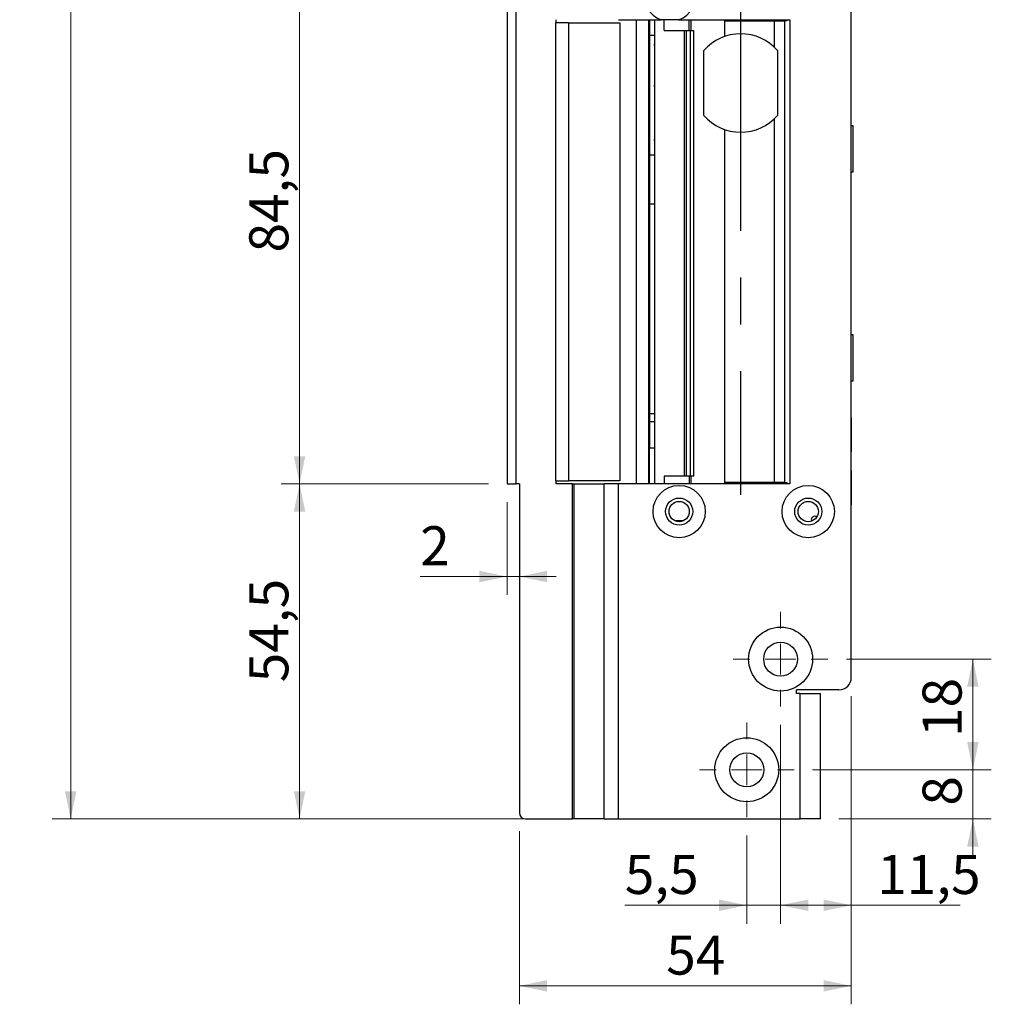
# Model space of a CAD drawing. Units: millimetres. Extents: x 0 to 210, y 0 to 297.
# Drawn here: x 60 to 113, y 132 to 186 of the extents above; entities that cross this region are included whole.
import ezdxf

# ---------------------------------------------------------------- set-up
doc = ezdxf.new("R2010")
doc.units = ezdxf.units.MM
doc.linetypes.add('CENTERX2', pattern=[20.32, 12.7, -2.54, 2.54, -2.54])
doc.styles.add('SLDTEXTSTYLE1', font='TXT', dxfattribs={"width": 0.605})
doc.dimstyles.new('SLDDIMSTYLE1', dxfattribs={"dimtxt": 2.054655, "dimasz": 1.5, "dimexe": 0, "dimexo": 0.0625, "dimgap": 0.513664, "dimtad": 1, "dimdec": 1, "dimlfac": 3, "dimrnd": 1e-09, "dimzin": 12, "dimdsep": 46, "dimtxsty": 'SLDTEXTSTYLE1', "dimsah": 1, "dimcen": 0.09, "dimadec": 0, "dimazin": 3, "dimtfac": 1, "dimtdec": 1, "dimtofl": 0, "dimtmove": 0, "dimatfit": 3, "dimfxl": 0, "dimfrac": 2, "dimtolj": 1, "dimtzin": 12, "dimarcsym": 0})
doc.dimstyles.new('SLDDIMSTYLE2', dxfattribs={"dimtxt": 2.054655, "dimasz": 1.5, "dimexe": 0, "dimexo": 0.0625, "dimgap": 0.513664, "dimtad": 1, "dimdec": 1, "dimlfac": 3, "dimrnd": 1e-09, "dimzin": 12, "dimdsep": 46, "dimtxsty": 'SLDTEXTSTYLE1', "dimsah": 1, "dimcen": 0.09, "dimadec": 0, "dimazin": 3, "dimtfac": 1, "dimtdec": 1, "dimtmove": 0, "dimatfit": 0, "dimfxl": 0, "dimfrac": 2, "dimtolj": 1, "dimtzin": 12, "dimarcsym": 0})

# ---------------------------------------------------------------- blocks, each defined once
blk = doc.blocks.new('_D_2')
at = {"color": 7, "linetype": 'Continuous', "lineweight": 18}
for p, q in [((85.765, 188.872), (74.179, 188.872)), ((75.179, 160.705), (75.179, 188.872)), ((85.431, 160.705), (74.179, 160.705))]:
    blk.add_line(p, q, dxfattribs=at)
for points in [[(75.179, 188.872), (74.869, 187.372), (75.489, 187.372)], [(75.179, 160.705), (75.489, 162.205), (74.869, 162.205)]]:
    blk.add_solid(points, dxfattribs=at)
at = {"color": 7, "linetype": 'Continuous', "lineweight": 18, "insert": (72.451, 173.249), "char_height": 2.1167, "attachment_point": 1, "rotation": 90, "style": 'SLDTEXTSTYLE1'}
blk.add_mtext('84,5', dxfattribs=at)
blk = doc.blocks.new('_D_5')
at = {"color": 7, "linetype": 'Continuous', "lineweight": 18}
for p, q in [((85.431, 160.705), (74.179, 160.705)), ((75.179, 142.539), (75.179, 160.705)), ((86.431, 142.539), (74.179, 142.539))]:
    blk.add_line(p, q, dxfattribs=at)
for points in [[(75.179, 160.705), (74.869, 159.205), (75.489, 159.205)], [(75.179, 142.539), (75.489, 144.039), (74.869, 144.039)]]:
    blk.add_solid(points, dxfattribs=at)
at = {"color": 7, "linetype": 'Continuous', "lineweight": 18, "insert": (72.451, 149.948), "char_height": 2.1167, "attachment_point": 1, "rotation": 90, "style": 'SLDTEXTSTYLE1'}
blk.add_mtext('54,5', dxfattribs=at)
blk = doc.blocks.new('_D_6')
at = {"color": 7, "linetype": 'Continuous', "lineweight": 18}
for p, q in [((86.431, 159.705), (86.431, 154.681)), ((86.431, 155.681), (81.721, 155.681)), ((87.098, 155.681), (86.431, 155.681)), ((87.098, 155.681), (89.098, 155.681))]:
    blk.add_line(p, q, dxfattribs=at)
for points in [[(86.431, 155.681), (84.931, 155.991), (84.931, 155.371)], [(87.098, 155.681), (88.598, 155.371), (88.598, 155.991)]]:
    blk.add_solid(points, dxfattribs=at)
at = {"color": 7, "linetype": 'Continuous', "lineweight": 18, "insert": (81.721, 158.409), "char_height": 2.117, "attachment_point": 1, "style": 'SLDTEXTSTYLE1'}
blk.add_mtext('2', dxfattribs=at)
blk = doc.blocks.new('_D_7')
at = {"color": 7, "linetype": 'Continuous', "lineweight": 18}
for p, q in [((90.696, 249.205), (61.765, 249.205)), ((62.765, 142.539), (62.765, 249.205)), ((90.696, 142.539), (61.765, 142.539))]:
    blk.add_line(p, q, dxfattribs=at)
for points in [[(62.765, 249.205), (62.455, 247.705), (63.075, 247.705)], [(62.765, 142.539), (63.075, 144.039), (62.455, 144.039)]]:
    blk.add_solid(points, dxfattribs=at)
at = {"color": 7, "linetype": 'Continuous', "lineweight": 18, "insert": (60.036, 193.775), "char_height": 2.1167, "attachment_point": 1, "rotation": 90, "style": 'SLDTEXTSTYLE1'}
blk.add_mtext('320', dxfattribs=at)
blk = doc.blocks.new('_D_8')
at = {"color": 7, "linetype": 'Continuous', "lineweight": 18}
for p, q in [((105.099, 149.205), (105.099, 132.49)), ((87.098, 141.872), (87.098, 132.49)), ((87.098, 133.49), (105.099, 133.49))]:
    blk.add_line(p, q, dxfattribs=at)
for points in [[(87.098, 133.49), (88.598, 133.18), (88.598, 133.8)], [(105.099, 133.49), (103.599, 133.8), (103.599, 133.18)]]:
    blk.add_solid(points, dxfattribs=at)
at = {"color": 7, "linetype": 'Continuous', "lineweight": 18, "insert": (95.063, 136.218), "char_height": 2.1167, "attachment_point": 1, "style": 'SLDTEXTSTYLE1'}
blk.add_mtext('54', dxfattribs=at)
blk = doc.blocks.new('_D_9')
at = {"color": 7, "linetype": 'Continuous', "lineweight": 18}
for p, q in [((111.694, 145.205), (111.694, 147.205)), ((102.999, 145.205), (112.694, 145.205)), ((111.694, 142.539), (111.694, 145.205)), ((104.432, 142.539), (112.694, 142.539)), ((111.694, 142.539), (111.694, 140.539))]:
    blk.add_line(p, q, dxfattribs=at)
for points in [[(111.694, 145.205), (112.004, 146.705), (111.384, 146.705)], [(111.694, 142.539), (111.384, 141.039), (112.004, 141.039)]]:
    blk.add_solid(points, dxfattribs=at)
at = {"color": 7, "linetype": 'Continuous', "lineweight": 18, "insert": (108.966, 143.261), "char_height": 2.117, "attachment_point": 1, "rotation": 90, "style": 'SLDTEXTSTYLE1'}
blk.add_mtext('8', dxfattribs=at)
blk = doc.blocks.new('_D_10')
at = {"color": 7, "linetype": 'Continuous', "lineweight": 18}
for p, q in [((104.832, 151.205), (112.694, 151.205)), ((111.694, 151.205), (111.694, 145.205)), ((102.999, 145.205), (112.694, 145.205))]:
    blk.add_line(p, q, dxfattribs=at)
for points in [[(111.694, 151.205), (111.384, 149.705), (112.004, 149.705)], [(111.694, 145.205), (112.004, 146.705), (111.384, 146.705)]]:
    blk.add_solid(points, dxfattribs=at)
at = {"color": 7, "linetype": 'Continuous', "lineweight": 18, "insert": (108.966, 146.981), "char_height": 2.1167, "attachment_point": 1, "rotation": 90, "style": 'SLDTEXTSTYLE1'}
blk.add_mtext('18', dxfattribs=at)
blk = doc.blocks.new('_D_11')
at = {"color": 7, "linetype": 'Continuous', "lineweight": 18}
for p, q in [((105.099, 149.205), (105.099, 136.86)), ((101.265, 147.639), (101.265, 136.86)), ((105.099, 137.86), (101.265, 137.86)), ((105.099, 137.86), (111.004, 137.86))]:
    blk.add_line(p, q, dxfattribs=at)
for points in [[(101.265, 137.86), (102.765, 137.55), (102.765, 138.17)], [(105.099, 137.86), (103.599, 138.17), (103.599, 137.55)]]:
    blk.add_solid(points, dxfattribs=at)
at = {"color": 7, "linetype": 'Continuous', "lineweight": 18, "insert": (106.504, 140.588), "char_height": 2.1167, "attachment_point": 1, "style": 'SLDTEXTSTYLE1'}
blk.add_mtext('11,5', dxfattribs=at)
blk = doc.blocks.new('_D_12')
at = {"color": 7, "linetype": 'Continuous', "lineweight": 18}
for p, q in [((101.265, 147.639), (101.265, 136.86)), ((99.432, 141.639), (99.432, 136.86)), ((99.432, 137.86), (92.816, 137.86)), ((99.432, 137.86), (101.265, 137.86)), ((101.265, 137.86), (103.265, 137.86))]:
    blk.add_line(p, q, dxfattribs=at)
for points in [[(99.432, 137.86), (97.932, 138.17), (97.932, 137.55)], [(101.265, 137.86), (102.765, 137.55), (102.765, 138.17)]]:
    blk.add_solid(points, dxfattribs=at)
at = {"color": 7, "linetype": 'Continuous', "lineweight": 18, "insert": (92.816, 140.588), "char_height": 2.1167, "attachment_point": 1, "style": 'SLDTEXTSTYLE1'}
blk.add_mtext('5,5', dxfattribs=at)
blk = doc.blocks.new('SW_CENTERMARKSYMBOL_2')
at = {"color": 0, "linetype": 'Continuous', "lineweight": 0}
for p, q in [((0, 1.667), (0, 2.567)), ((0, 0), (0, 0.833)), ((-1.667, 0), (-2.567, 0)), ((0, 0), (-0.833, 0)), ((0, 0), (0, -0.833)), ((0, 0), (0.833, 0)), ((1.667, 0), (2.567, 0)), ((0, -1.667), (0, -2.567))]:
    blk.add_line(p, q, dxfattribs=at)
blk = doc.blocks.new('SW_CENTERMARKSYMBOL_3')
at = {"color": 0, "linetype": 'Continuous', "lineweight": 0}
for p, q in [((0, 1.667), (0, 2.567)), ((0, 0), (0, 0.833)), ((-1.667, 0), (-2.567, 0)), ((0, 0), (-0.833, 0)), ((0, 0), (0, -0.833)), ((0, 0), (0.833, 0)), ((1.667, 0), (2.567, 0)), ((0, -1.667), (0, -2.567))]:
    blk.add_line(p, q, dxfattribs=at)

msp = doc.modelspace()

# ---------------------------------------------------------------- linework, layer by layer
at = {"color": 7, "linetype": 'Continuous', "lineweight": 25}
for p, q in [((105.099, 150.205), (105.099, 241.539)), ((86.431, 188.539), (86.431, 160.705)), ((86.931, 160.705), (86.931, 188.872)), ((89.098, 185.705), (89.098, 185.872)), ((92.474, 185.872), (94.787, 185.872)), ((93.432, 185.872), (93.432, 160.705)), ((94.099, 185.872), (94.099, 160.705)), ((94.432, 185.872), (94.432, 160.705)), ((94.958, 185.289), (94.958, 185.872)), ((95.744, 185.872), (101.765, 185.872)), ((96.31, 185.289), (96.31, 185.872)), ((98.25, 184.967), (98.25, 185.805)), ((98.25, 185.805), (100.931, 185.805)), ((99.227, 185.805), (99.227, 185.872)), ((99.339, 185.805), (99.339, 185.872)), ((100.931, 185.805), (101.474, 185.805)), ((101.474, 185.805), (101.474, 160.772)), ((101.607, 185.805), (101.474, 185.805)), ((101.607, 185.872), (101.607, 185.805)), ((101.765, 185.872), (101.765, 160.705)), ((89.062, 185.705), (89.098, 185.705)), ((89.062, 185.705), (89.062, 160.872)), ((89.769, 185.705), (89.769, 160.872)), ((89.769, 185.705), (92.55, 185.705)), ((92.55, 185.705), (92.55, 160.872)), ((94.958, 185.289), (96.05, 185.289)), ((96.05, 161.122), (96.05, 185.289)), ((96.05, 185.289), (96.168, 185.289)), ((96.168, 161.122), (96.168, 185.289)), ((96.168, 185.289), (96.386, 185.289)), ((96.386, 161.122), (96.386, 185.289)), ((96.386, 185.289), (96.562, 185.289)), ((96.562, 161.122), (96.562, 185.289)), ((94.165, 185.039), (94.165, 178.539)), ((97.098, 180.675), (97.098, 184.202)), ((101.098, 184.202), (101.098, 180.675)), ((98.25, 160.772), (98.25, 179.91)), ((105.196, 180.122), (105.099, 180.122)), ((105.196, 177.622), (105.196, 180.122)), ((94.165, 178.539), (94.432, 178.539)), ((105.099, 177.622), (105.196, 177.622)), ((94.165, 175.872), (94.165, 164.505)), ((94.432, 175.872), (94.165, 175.872)), ((105.196, 168.789), (105.099, 168.789)), ((105.196, 166.289), (105.196, 168.789)), ((105.099, 166.289), (105.196, 166.289)), ((94.432, 164.505), (94.165, 164.505)), ((94.165, 164.505), (94.165, 164.094)), ((94.165, 164.094), (94.165, 162.657)), ((94.165, 164.094), (94.432, 164.094)), ((105.111, 164.305), (105.099, 164.305)), ((105.111, 162.439), (105.111, 164.305)), ((94.165, 162.657), (94.432, 162.657)), ((94.165, 160.705), (94.165, 162.657)), ((105.099, 162.439), (105.111, 162.439)), ((105.111, 161.439), (105.099, 161.439)), ((105.111, 159.572), (105.111, 161.439)), ((86.431, 160.705), (86.931, 160.705)), ((87.098, 160.705), (86.931, 160.705)), ((87.098, 160.705), (87.098, 142.872)), ((89.062, 160.872), (89.098, 160.872)), ((89.098, 160.705), (89.098, 160.872)), ((89.987, 160.705), (89.098, 160.705)), ((92.55, 160.872), (89.769, 160.872)), ((89.987, 142.539), (89.987, 160.705)), ((89.987, 160.705), (90.057, 160.705)), ((90.057, 160.705), (90.057, 142.539)), ((90.057, 160.705), (91.696, 160.705)), ((91.696, 142.539), (91.696, 160.705)), ((92.474, 160.705), (91.696, 160.705)), ((92.474, 142.539), (92.474, 160.705)), ((101.765, 160.705), (92.474, 160.705)), ((94.958, 161.122), (94.958, 160.705)), ((96.05, 161.122), (94.958, 161.122)), ((96.168, 161.122), (96.05, 161.122)), ((96.386, 161.122), (96.168, 161.122)), ((96.31, 161.122), (96.31, 160.705)), ((96.562, 161.122), (96.386, 161.122)), ((100.931, 160.772), (98.25, 160.772)), ((99.227, 160.772), (99.227, 160.705)), ((99.339, 160.772), (99.339, 160.705)), ((101.474, 160.772), (100.931, 160.772)), ((101.474, 160.772), (101.607, 160.772)), ((101.607, 160.772), (101.607, 160.705)), ((105.099, 159.572), (105.111, 159.572)), ((95.995, 158.705), (95.536, 158.705)), ((104.432, 149.539), (102.132, 149.539)), ((102.132, 149.339), (102.132, 149.539)), ((102.332, 149.339), (102.132, 149.339)), ((102.332, 142.539), (102.332, 149.339)), ((102.332, 149.339), (103.432, 149.339)), ((103.432, 142.539), (103.432, 149.339)), ((87.431, 142.539), (89.987, 142.539)), ((90.057, 142.539), (89.987, 142.539)), ((91.696, 142.539), (90.057, 142.539)), ((91.696, 142.539), (92.474, 142.539)), ((92.474, 142.539), (102.332, 142.539)), ((103.432, 142.539), (102.332, 142.539))]:
    msp.add_line(p, q, dxfattribs=at)
at = {"color": 7, "linetype": 'CENTERX2'}
msp.add_line((99.098, 227.772), (99.098, 160.105), dxfattribs=at)
at = {"color": 8, "linetype": 'Continuous', "lineweight": 25}
for p, q in [((94.165, 185.872), (94.165, 185.039)), ((96.414, 185.289), (96.414, 185.872)), ((98.235, 184.962), (98.235, 185.872)), ((100.931, 184.375), (100.931, 185.805)), ((100.931, 160.772), (100.931, 180.502)), ((98.235, 160.705), (98.235, 179.915)), ((94.165, 178.539), (94.165, 175.872)), ((96.414, 160.705), (96.414, 161.122))]:
    msp.add_line(p, q, dxfattribs=at)
at = {"color": 7, "linetype": 'Continuous', "lineweight": 25, "flags": 128}
for points in [[(94.165, 185.039), (94.412, 185.025), (94.432, 185.025)], [(94.432, 184.595), (94.415, 184.505), (94.432, 184.415)], [(94.432, 182.378), (94.415, 182.289), (94.432, 182.199)], [(94.432, 179.428), (94.415, 179.339), (94.432, 179.249)], [(103.228, 158.908), (103.183, 158.935), (103.113, 158.949)]]:
    msp.add_lwpolyline(points, dxfattribs=at)
at = {"color": 7, "linetype": 'Continuous', "lineweight": 25}
for centre, radius in [((95.765, 159.205), 1.417), ((102.765, 159.205), 1.417), ((95.765, 159.205), 0.733), ((95.765, 159.205), 0.55), ((102.765, 159.205), 0.733), ((102.765, 159.205), 0.55), ((101.265, 151.205), 1.733), ((101.265, 151.205), 0.917), ((99.432, 145.205), 1.733), ((99.432, 145.205), 0.917)]:
    msp.add_circle(centre, radius, dxfattribs=at)
for centre, radius, start, end in [((95.265, 187.205), 1.417, 289.7499, 250.2501), ((99.098, 182.439), 2.667, 41.4096, 138.5904), ((99.098, 182.439), 2.667, 221.4096, 318.5904), ((103.113, 158.766), 0.183, 90, 205.7254), ((104.432, 150.205), 0.667, 270, 360), ((87.431, 142.872), 0.333, 180, 270)]:
    msp.add_arc(centre, radius, start, end, dxfattribs=at)
for points, knots in [([(95.744, 185.872), (95.741, 185.872), (95.606, 185.872), (95.295, 185.872), (94.97, 185.872), (94.797, 185.872), (94.787, 185.872)], [0, 0, 0, 0, 0.010345, 0.439853, 0.965694, 1, 1, 1, 1]), ([(89.769, 185.705), (89.662, 185.705), (89.459, 185.705), (89.214, 185.705), (89.098, 185.705)], [0, 0, 0, 0, 0.524645, 1, 1, 1, 1]), ([(89.098, 160.872), (89.214, 160.872), (89.459, 160.872), (89.662, 160.872), (89.769, 160.872)], [0, 0, 0, 0, 0.475355, 1, 1, 1, 1])]:
    msp.add_open_spline(points, degree=3, knots=knots, dxfattribs=at)

# ---------------------------------------------------------------- block references
at = {"color": 7, "linetype": 'Continuous', "lineweight": 0}
for name, p in [('SW_CENTERMARKSYMBOL_2', (101.265, 151.205)), ('SW_CENTERMARKSYMBOL_3', (99.432, 145.205))]:
    msp.add_blockref(name, p, dxfattribs=at)

# ---------------------------------------------------------------- dimensions: what is measured, and where the dimension line sits
at = {"color": 7, "linetype": 'Continuous', "lineweight": 18}
for base, p1, p2, dimstyle, picture, middle in [((62.765, 249.205), (91.696, 142.539), (91.696, 249.205), 'SLDDIMSTYLE1', '_D_7', (62.765, 195.704)), ((75.179, 188.872), (86.431, 160.705), (86.765, 188.872), 'SLDDIMSTYLE1', '_D_2', (75.179, 175.499)), ((75.179, 160.705), (87.431, 142.539), (86.431, 160.705), 'SLDDIMSTYLE1', '_D_5', (75.179, 152.198)), ((111.694, 145.205), (103.832, 151.205), (101.999, 145.205), 'SLDDIMSTYLE1', '_D_10', (111.694, 148.267)), ((111.694, 145.205), (103.432, 142.539), (101.999, 145.205), 'SLDDIMSTYLE2', '_D_9', (111.694, 143.904))]:
    dim = msp.add_linear_dim(base=base, p1=p1, p2=p2, angle=90, dimstyle=dimstyle, dxfattribs=at)
    dim.commit()
    dim.dimension.update_dxf_attribs({"geometry": picture, "text_midpoint": middle, "dimtype": 160})
for base, p1, p2, dimstyle, picture, middle in [((86.431, 155.681), (87.098, 160.705), (86.431, 160.705), 'SLDDIMSTYLE2', '_D_6', (82.364, 155.681)), ((105.099, 133.49), (87.098, 142.872), (105.099, 150.205), 'SLDDIMSTYLE1', '_D_8', (96.348, 133.49)), ((101.265, 137.86), (105.099, 150.205), (101.265, 148.639), 'SLDDIMSTYLE1', '_D_11', (108.754, 137.86)), ((101.265, 137.86), (99.432, 142.639), (101.265, 148.639), 'SLDDIMSTYLE2', '_D_12', (94.423, 137.86))]:
    dim = msp.add_linear_dim(base=base, p1=p1, p2=p2, dimstyle=dimstyle, dxfattribs=at)
    dim.commit()
    dim.dimension.update_dxf_attribs({"geometry": picture, "text_midpoint": middle, "dimtype": 160})

doc.saveas('drawing.dxf')
